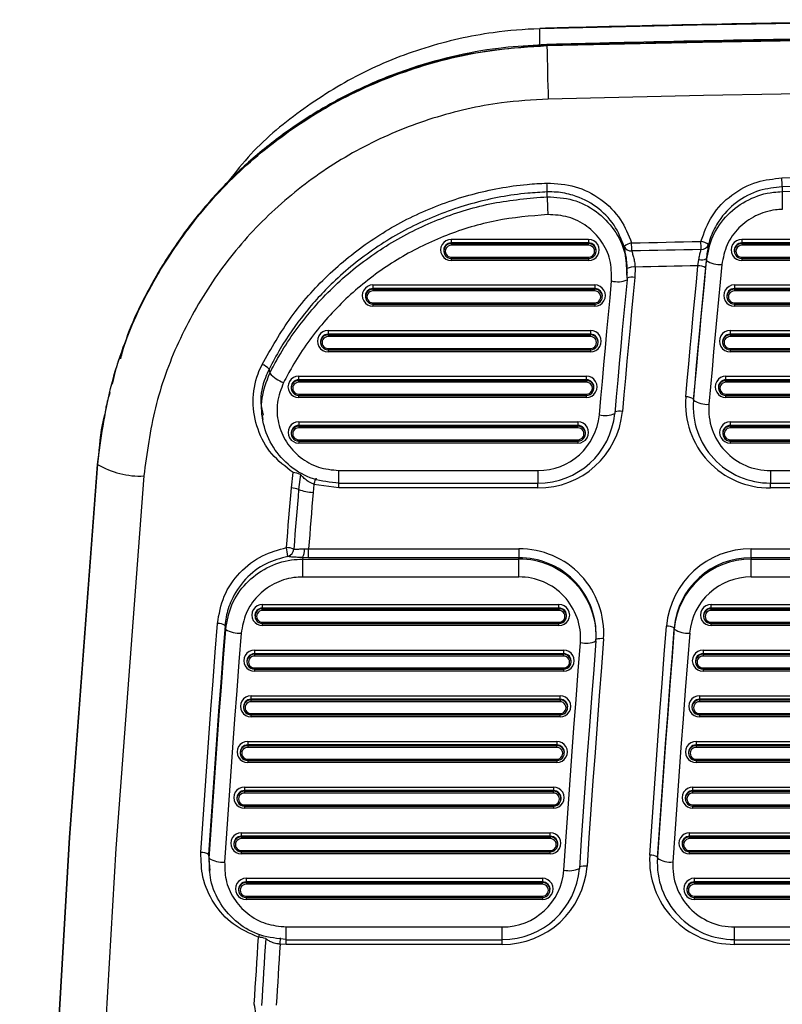
# Model space of a CAD drawing. Units: millimetres. Extents: x 21536 to 22539, y 1570 to 3108.
# Drawn here: x 22118 to 22168, y 2642 to 2705 of the extents above; entities that cross this region are included whole.
import ezdxf
from ezdxf.enums import TextEntityAlignment as Align

# ---------------------------------------------------------------- set-up
doc = ezdxf.new("R2010")
doc.units = ezdxf.units.MM
doc.styles.add('Annotative', font='arial.ttf')

# ---------------------------------------------------------------- blocks, each defined once
blk = doc.blocks.new('570H - Glute')
for p, q in [((-165.122, 312.61), (-165.123, 312.579)), ((-165.123, 311.528), (-165.123, 312.579)), ((-164.662, 311.502), (-165.246, 311.481)), ((-164.662, 311.502), (-164.661, 311.491)), ((-170.852, 298.955), (-161.967, 298.955)), ((-170.852, 298.955), (-170.852, 298.724)), ((-161.967, 298.955), (-161.967, 298.724)), ((-152.044, 298.955), (-96.683, 298.955)), ((-152.044, 298.955), (-152.044, 298.724)), ((-170.852, 298.683), (-170.852, 298.724)), ((-161.967, 298.724), (-170.852, 298.724)), ((-170.852, 298.683), (-161.967, 298.683)), ((-170.852, 298.683), (-170.852, 298.567)), ((-161.967, 298.567), (-170.852, 298.567)), ((-161.967, 298.683), (-161.967, 298.724)), ((-161.967, 298.567), (-161.967, 298.683)), ((-152.044, 298.683), (-152.044, 298.724)), ((-96.683, 298.724), (-152.044, 298.724)), ((-152.044, 298.683), (-152.044, 298.567)), ((-152.044, 298.683), (-96.683, 298.683)), ((-96.683, 298.567), (-152.044, 298.567)), ((-171.341, 298.164), (-171.336, 298.129)), ((-170.852, 297.8), (-161.967, 297.8)), ((-170.852, 297.717), (-170.852, 297.8)), ((-170.852, 297.717), (-161.967, 297.717)), ((-170.852, 297.717), (-170.852, 297.586)), ((-161.967, 297.8), (-161.967, 297.717)), ((-161.967, 297.717), (-161.967, 297.586)), ((-161.483, 298.129), (-161.477, 298.164)), ((-154.89, 297.248), (-154.831, 297.644)), ((-154.337, 297.708), (-154.392, 297.115)), ((-154.339, 297.585), (-154.337, 297.708)), ((-152.534, 298.164), (-152.528, 298.129)), ((-152.044, 297.8), (-96.683, 297.8)), ((-152.044, 297.717), (-152.044, 297.8)), ((-152.044, 297.717), (-96.683, 297.717)), ((-152.044, 297.717), (-152.044, 297.586)), ((-161.967, 297.586), (-170.852, 297.586)), ((-159.478, 296.44), (-159.459, 297.058)), ((-158.959, 297.16), (-158.98, 296.481)), ((-96.683, 297.586), (-152.044, 297.586)), ((-159.512, 296.732), (-159.479, 296.34)), ((-175.92, 296), (-161.568, 296)), ((-175.92, 296), (-175.92, 295.77)), ((-175.92, 295.728), (-175.92, 295.77)), ((-161.568, 295.77), (-175.92, 295.77)), ((-175.92, 295.728), (-161.568, 295.728)), ((-175.92, 295.728), (-175.92, 295.613)), ((-161.568, 296), (-161.568, 295.77)), ((-161.568, 295.728), (-161.568, 295.77)), ((-161.568, 295.613), (-161.568, 295.728)), ((-152.529, 296), (-96.198, 296)), ((-152.529, 296), (-152.529, 295.77)), ((-152.529, 295.728), (-152.529, 295.77)), ((-96.198, 295.77), (-152.529, 295.77)), ((-152.529, 295.728), (-96.198, 295.728)), ((-152.529, 295.728), (-152.529, 295.613)), ((-176.409, 295.21), (-176.404, 295.175)), ((-161.568, 295.613), (-175.92, 295.613)), ((-161.084, 295.175), (-161.078, 295.21)), ((-153.018, 295.21), (-153.013, 295.175)), ((-96.198, 295.613), (-152.529, 295.613)), ((-175.92, 294.846), (-161.568, 294.846)), ((-175.92, 294.763), (-175.92, 294.846)), ((-175.92, 294.763), (-161.568, 294.763)), ((-175.92, 294.763), (-175.92, 294.632)), ((-161.568, 294.632), (-175.92, 294.632)), ((-161.568, 294.846), (-161.568, 294.763)), ((-161.568, 294.763), (-161.568, 294.632)), ((-152.529, 294.846), (-96.198, 294.846)), ((-152.529, 294.763), (-152.529, 294.846)), ((-152.529, 294.763), (-96.198, 294.763)), ((-152.529, 294.763), (-152.529, 294.632)), ((-96.198, 294.632), (-152.529, 294.632)), ((-178.827, 293.046), (-161.841, 293.046)), ((-178.827, 293.046), (-178.827, 292.815)), ((-178.827, 292.774), (-178.827, 292.815)), ((-161.841, 292.815), (-178.827, 292.815)), ((-178.827, 292.774), (-178.827, 292.658)), ((-178.827, 292.774), (-161.841, 292.774)), ((-161.841, 292.658), (-178.827, 292.658)), ((-161.841, 293.046), (-161.841, 292.815)), ((-161.841, 292.774), (-161.841, 292.815)), ((-161.841, 292.658), (-161.841, 292.774)), ((-152.805, 293.046), (-95.922, 293.046)), ((-152.805, 293.046), (-152.805, 292.815)), ((-152.805, 292.774), (-152.805, 292.815)), ((-95.922, 292.815), (-152.805, 292.815)), ((-152.805, 292.774), (-95.922, 292.774)), ((-152.805, 292.774), (-152.805, 292.658)), ((-95.922, 292.658), (-152.805, 292.658)), ((-179.316, 292.255), (-179.311, 292.22)), ((-161.357, 292.22), (-161.352, 292.255)), ((-153.294, 292.255), (-153.289, 292.22)), ((-178.827, 291.891), (-161.841, 291.891)), ((-178.827, 291.809), (-178.827, 291.891)), ((-178.827, 291.809), (-161.841, 291.809)), ((-178.827, 291.809), (-178.827, 291.677)), ((-161.841, 291.677), (-178.827, 291.677)), ((-161.841, 291.891), (-161.841, 291.809)), ((-161.841, 291.809), (-161.841, 291.677)), ((-152.805, 291.891), (-95.922, 291.891)), ((-152.805, 291.809), (-152.805, 291.891)), ((-152.805, 291.809), (-95.922, 291.809)), ((-152.805, 291.809), (-152.805, 291.677)), ((-95.922, 291.677), (-152.805, 291.677)), ((-180.729, 290.091), (-162.109, 290.091)), ((-180.729, 289.861), (-180.729, 290.091)), ((-162.109, 289.861), (-162.109, 290.091)), ((-153.074, 290.091), (-95.653, 290.091)), ((-153.074, 289.861), (-153.074, 290.091)), ((-180.729, 289.819), (-180.729, 289.861)), ((-162.109, 289.861), (-180.729, 289.861)), ((-180.729, 289.704), (-180.729, 289.819)), ((-180.729, 289.819), (-162.109, 289.819)), ((-162.109, 289.704), (-180.729, 289.704)), ((-162.109, 289.819), (-162.109, 289.861)), ((-162.109, 289.819), (-162.109, 289.704)), ((-153.074, 289.819), (-153.074, 289.861)), ((-95.653, 289.861), (-153.074, 289.861)), ((-153.074, 289.819), (-95.653, 289.819)), ((-153.074, 289.704), (-153.074, 289.819)), ((-95.653, 289.704), (-153.074, 289.704)), ((-181.218, 289.301), (-181.213, 289.266)), ((-180.729, 288.937), (-162.109, 288.937)), ((-180.729, 288.937), (-180.729, 288.854)), ((-180.729, 288.854), (-162.109, 288.854)), ((-180.729, 288.723), (-180.729, 288.854)), ((-162.109, 288.723), (-180.729, 288.723)), ((-162.109, 288.854), (-162.109, 288.937)), ((-162.109, 288.723), (-162.109, 288.854)), ((-161.625, 289.266), (-161.62, 289.301)), ((-153.563, 289.301), (-153.558, 289.266)), ((-153.074, 288.937), (-95.653, 288.937)), ((-153.074, 288.937), (-153.074, 288.854)), ((-153.074, 288.854), (-95.653, 288.854)), ((-153.074, 288.723), (-153.074, 288.854)), ((-95.653, 288.723), (-153.074, 288.723)), ((-155.176, 288.622), (-155.195, 288.19)), ((-155.195, 288.19), (-155.195, 288.104)), ((-155.176, 288.622), (-155.176, 288.535)), ((-183.103, 287.561), (-183.058, 287.293)), ((-180.723, 287.137), (-162.654, 287.137)), ((-180.723, 287.137), (-180.723, 286.906)), ((-180.723, 286.865), (-180.723, 286.906)), ((-162.654, 286.906), (-180.723, 286.906)), ((-180.723, 286.865), (-162.654, 286.865)), ((-180.723, 286.865), (-180.723, 286.75)), ((-162.654, 287.137), (-162.654, 286.906)), ((-162.654, 286.865), (-162.654, 286.906)), ((-162.654, 286.75), (-162.654, 286.865)), ((-152.793, 287.137), (-95.934, 287.137)), ((-152.793, 287.137), (-152.793, 286.906)), ((-152.793, 286.865), (-152.793, 286.906)), ((-95.934, 286.906), (-152.793, 286.906)), ((-152.793, 286.865), (-95.934, 286.865)), ((-152.793, 286.865), (-152.793, 286.75)), ((-181.213, 286.347), (-181.207, 286.311)), ((-162.654, 286.75), (-180.723, 286.75)), ((-162.17, 286.311), (-162.164, 286.347)), ((-153.282, 286.347), (-153.277, 286.311)), ((-95.934, 286.75), (-152.793, 286.75)), ((-180.723, 285.982), (-162.654, 285.982)), ((-180.723, 285.9), (-180.723, 285.982)), ((-180.723, 285.9), (-162.654, 285.9)), ((-180.723, 285.9), (-180.723, 285.768)), ((-162.654, 285.768), (-180.723, 285.768)), ((-162.654, 285.982), (-162.654, 285.9)), ((-162.654, 285.9), (-162.654, 285.768)), ((-152.793, 285.982), (-95.934, 285.982)), ((-152.793, 285.9), (-152.793, 285.982)), ((-152.793, 285.9), (-95.934, 285.9)), ((-152.793, 285.9), (-152.793, 285.768)), ((-95.934, 285.768), (-152.793, 285.768)), ((-193.691, 284.972), (-193.745, 284.399)), ((-193.743, 284.387), (-193.745, 284.399)), ((-181.201, 282.865), (-181.088, 283.861)), ((-180.621, 283.738), (-180.731, 282.769)), ((-178.124, 283.991), (-165.252, 283.991)), ((-178.124, 283.164), (-178.124, 283.991)), ((-165.252, 283.991), (-165.252, 283.164)), ((-150.195, 283.991), (-98.532, 283.991)), ((-150.195, 283.991), (-150.195, 283.164)), ((-179.74, 283.095), (-179.792, 282.577)), ((-178.138, 282.861), (-179.74, 283.095)), ((-178.138, 282.861), (-178.138, 283.266)), ((-178.124, 283.164), (-165.252, 283.164)), ((-165.252, 282.861), (-165.252, 283.164)), ((-150.195, 283.164), (-98.532, 283.164)), ((-150.195, 282.861), (-150.195, 283.164)), ((-165.252, 282.861), (-178.138, 282.861)), ((-98.532, 282.861), (-150.195, 282.861)), ((-180.352, 278.917), (-180.092, 278.922)), ((-180.092, 278.922), (-166.479, 278.922)), ((-180.092, 278.342), (-180.092, 278.922)), ((-166.479, 278.922), (-166.479, 278.342)), ((-151.435, 278.922), (-97.292, 278.922)), ((-151.435, 278.342), (-151.435, 278.922)), ((-180.48, 278.351), (-180.466, 278.256)), ((-180.092, 278.342), (-180.48, 278.351)), ((-180.466, 277.097), (-180.466, 278.256)), ((-180.466, 278.256), (-166.479, 278.256)), ((-166.479, 278.342), (-180.092, 278.342)), ((-166.479, 278.256), (-166.479, 278.342)), ((-166.479, 277.097), (-166.479, 278.256)), ((-151.435, 278.342), (-151.435, 278.256)), ((-97.292, 278.342), (-151.435, 278.342)), ((-151.435, 277.097), (-151.435, 278.256)), ((-151.435, 278.256), (-97.292, 278.256)), ((-166.479, 277.097), (-180.466, 277.097)), ((-97.292, 277.097), (-151.435, 277.097)), ((-183.065, 275.319), (-163.881, 275.319)), ((-183.065, 275.089), (-183.065, 275.319)), ((-183.065, 275.047), (-183.065, 275.089)), ((-163.881, 275.089), (-183.065, 275.089)), ((-183.065, 275.047), (-163.881, 275.047)), ((-183.065, 274.932), (-183.065, 275.047)), ((-163.881, 274.932), (-183.065, 274.932)), ((-163.881, 275.089), (-163.881, 275.319)), ((-163.881, 275.047), (-163.881, 275.089)), ((-163.881, 275.047), (-163.881, 274.932)), ((-154.033, 275.319), (-94.694, 275.319)), ((-154.033, 275.089), (-154.033, 275.319)), ((-154.033, 275.047), (-154.033, 275.089)), ((-94.694, 275.089), (-154.033, 275.089)), ((-154.033, 275.047), (-94.694, 275.047)), ((-154.033, 274.932), (-154.033, 275.047)), ((-94.694, 274.932), (-154.033, 274.932)), ((-183.555, 274.529), (-183.549, 274.494)), ((-183.065, 274.165), (-163.881, 274.165)), ((-183.065, 274.165), (-183.065, 274.082)), ((-183.065, 274.082), (-163.881, 274.082)), ((-183.065, 273.951), (-183.065, 274.082)), ((-163.881, 274.082), (-163.881, 274.165)), ((-163.881, 273.951), (-163.881, 274.082)), ((-163.397, 274.494), (-163.392, 274.529)), ((-154.522, 274.529), (-154.517, 274.494)), ((-154.033, 274.165), (-94.694, 274.165)), ((-154.033, 274.165), (-154.033, 274.082)), ((-154.033, 274.082), (-94.694, 274.082)), ((-154.033, 273.951), (-154.033, 274.082)), ((-185.452, 273.7), (-185.493, 273.967)), ((-163.881, 273.951), (-183.065, 273.951)), ((-156.42, 273.712), (-156.42, 273.799)), ((-94.694, 273.951), (-154.033, 273.951)), ((-161.479, 273.332), (-161.479, 273.418)), ((-183.589, 272.365), (-163.585, 272.365)), ((-183.589, 272.365), (-183.589, 272.134)), ((-163.585, 272.365), (-163.585, 272.134)), ((-154.559, 272.365), (-94.168, 272.365)), ((-154.559, 272.365), (-154.559, 272.134)), ((-184.078, 271.574), (-184.073, 271.539)), ((-183.589, 272.093), (-183.589, 272.134)), ((-163.585, 272.134), (-183.589, 272.134)), ((-183.589, 272.093), (-183.589, 271.977)), ((-183.589, 272.093), (-163.585, 272.093)), ((-163.585, 271.977), (-183.589, 271.977)), ((-163.585, 272.093), (-163.585, 272.134)), ((-163.585, 271.977), (-163.585, 272.093)), ((-163.101, 271.539), (-163.096, 271.574)), ((-155.048, 271.574), (-155.043, 271.539)), ((-154.559, 272.093), (-154.559, 272.134)), ((-94.168, 272.134), (-154.559, 272.134)), ((-154.559, 272.093), (-94.168, 272.093)), ((-154.559, 272.093), (-154.559, 271.977)), ((-94.168, 271.977), (-154.559, 271.977)), ((-183.589, 271.21), (-163.585, 271.21)), ((-183.589, 271.128), (-183.589, 271.21)), ((-183.589, 271.128), (-163.585, 271.128)), ((-183.589, 271.128), (-183.589, 270.996)), ((-163.585, 270.996), (-183.589, 270.996)), ((-163.585, 271.21), (-163.585, 271.128)), ((-163.585, 271.128), (-163.585, 270.996)), ((-154.559, 271.21), (-94.168, 271.21)), ((-154.559, 271.128), (-154.559, 271.21)), ((-154.559, 271.128), (-94.168, 271.128)), ((-154.559, 271.128), (-154.559, 270.996)), ((-94.168, 270.996), (-154.559, 270.996)), ((-183.81, 269.411), (-163.809, 269.411)), ((-183.81, 269.18), (-183.81, 269.411)), ((-183.81, 269.138), (-183.81, 269.18)), ((-163.809, 269.18), (-183.81, 269.18)), ((-183.81, 269.138), (-163.809, 269.138)), ((-183.81, 269.023), (-183.81, 269.138)), ((-163.809, 269.023), (-183.81, 269.023)), ((-163.809, 269.18), (-163.809, 269.411)), ((-163.809, 269.138), (-163.809, 269.18)), ((-163.809, 269.138), (-163.809, 269.023)), ((-154.785, 269.411), (-93.942, 269.411)), ((-154.785, 269.411), (-154.785, 269.18)), ((-154.785, 269.138), (-154.785, 269.18)), ((-93.942, 269.18), (-154.785, 269.18)), ((-154.785, 269.138), (-154.785, 269.023)), ((-154.785, 269.138), (-93.942, 269.138)), ((-93.942, 269.023), (-154.785, 269.023)), ((-184.299, 268.62), (-184.294, 268.585)), ((-163.325, 268.585), (-163.32, 268.62)), ((-155.274, 268.62), (-155.269, 268.585)), ((-183.81, 268.256), (-163.809, 268.256)), ((-183.81, 268.256), (-183.81, 268.173)), ((-183.81, 268.173), (-163.809, 268.173)), ((-183.81, 268.042), (-183.81, 268.173)), ((-163.809, 268.042), (-183.81, 268.042)), ((-163.809, 268.173), (-163.809, 268.256)), ((-163.809, 268.042), (-163.809, 268.173)), ((-154.785, 268.256), (-93.942, 268.256)), ((-154.785, 268.173), (-154.785, 268.256)), ((-154.785, 268.173), (-93.942, 268.173)), ((-154.785, 268.173), (-154.785, 268.042)), ((-93.942, 268.042), (-154.785, 268.042)), ((-184.025, 266.456), (-164.027, 266.456)), ((-184.025, 266.456), (-184.025, 266.225)), ((-164.027, 266.456), (-164.027, 266.225)), ((-155.004, 266.456), (-93.723, 266.456)), ((-155.004, 266.456), (-155.004, 266.225)), ((-184.025, 266.184), (-184.025, 266.225)), ((-164.027, 266.225), (-184.025, 266.225)), ((-184.025, 266.184), (-164.027, 266.184)), ((-184.025, 266.184), (-184.025, 266.069)), ((-164.027, 266.069), (-184.025, 266.069)), ((-164.027, 266.184), (-164.027, 266.225)), ((-164.027, 266.069), (-164.027, 266.184)), ((-155.004, 266.184), (-155.004, 266.225)), ((-93.723, 266.225), (-155.004, 266.225)), ((-155.004, 266.184), (-93.723, 266.184)), ((-155.004, 266.184), (-155.004, 266.069)), ((-93.723, 266.069), (-155.004, 266.069)), ((-184.515, 265.666), (-184.509, 265.63)), ((-184.025, 265.301), (-164.027, 265.301)), ((-184.025, 265.219), (-184.025, 265.301)), ((-184.025, 265.219), (-164.027, 265.219)), ((-184.025, 265.219), (-184.025, 265.088)), ((-164.027, 265.301), (-164.027, 265.219)), ((-164.027, 265.219), (-164.027, 265.088)), ((-163.543, 265.63), (-163.538, 265.666)), ((-155.494, 265.666), (-155.488, 265.63)), ((-155.004, 265.301), (-93.723, 265.301)), ((-155.004, 265.219), (-155.004, 265.301)), ((-155.004, 265.219), (-93.723, 265.219)), ((-155.004, 265.219), (-155.004, 265.088)), ((-164.027, 265.088), (-184.025, 265.088)), ((-93.723, 265.088), (-155.004, 265.088)), ((-184.234, 263.502), (-164.239, 263.502)), ((-184.234, 263.502), (-184.234, 263.271)), ((-184.234, 263.229), (-184.234, 263.271)), ((-164.239, 263.271), (-184.234, 263.271)), ((-184.234, 263.229), (-184.234, 263.114)), ((-184.234, 263.229), (-164.239, 263.229)), ((-164.239, 263.502), (-164.239, 263.271)), ((-164.239, 263.229), (-164.239, 263.271)), ((-164.239, 263.114), (-164.239, 263.229)), ((-155.218, 263.498), (-93.509, 263.498)), ((-155.218, 263.267), (-155.218, 263.498)), ((-155.218, 263.226), (-155.218, 263.267)), ((-93.509, 263.267), (-155.218, 263.267)), ((-155.218, 263.111), (-155.218, 263.226)), ((-155.218, 263.226), (-93.509, 263.226)), ((-184.724, 262.711), (-184.718, 262.676)), ((-164.239, 263.114), (-184.234, 263.114)), ((-163.755, 262.676), (-163.75, 262.711)), ((-155.703, 262.712), (-155.698, 262.676)), ((-93.509, 263.111), (-155.218, 263.111)), ((-184.234, 262.347), (-164.239, 262.347)), ((-184.234, 262.264), (-184.234, 262.347)), ((-184.234, 262.264), (-164.239, 262.264)), ((-184.234, 262.264), (-184.234, 262.133)), ((-164.239, 262.133), (-184.234, 262.133)), ((-164.239, 262.347), (-164.239, 262.264)), ((-164.239, 262.264), (-164.239, 262.133)), ((-155.218, 262.35), (-93.509, 262.35)), ((-155.218, 262.35), (-155.218, 262.268)), ((-155.218, 262.268), (-93.509, 262.268)), ((-155.218, 262.137), (-155.218, 262.268)), ((-93.509, 262.137), (-155.218, 262.137)), ((-184.437, 260.547), (-164.445, 260.547)), ((-184.437, 260.317), (-184.437, 260.547)), ((-184.437, 260.275), (-184.437, 260.317)), ((-164.445, 260.317), (-184.437, 260.317)), ((-184.437, 260.275), (-164.445, 260.275)), ((-184.437, 260.16), (-184.437, 260.275)), ((-164.445, 260.16), (-184.437, 260.16)), ((-164.445, 260.317), (-164.445, 260.547)), ((-164.445, 260.275), (-164.445, 260.317)), ((-164.445, 260.275), (-164.445, 260.16)), ((-155.425, 260.547), (-93.302, 260.547)), ((-155.425, 260.317), (-155.425, 260.547)), ((-155.425, 260.275), (-155.425, 260.317)), ((-93.302, 260.317), (-155.425, 260.317)), ((-155.425, 260.16), (-155.425, 260.275)), ((-155.425, 260.275), (-93.302, 260.275)), ((-93.302, 260.16), (-155.425, 260.16)), ((-184.927, 259.757), (-184.921, 259.721)), ((-163.961, 259.721), (-163.956, 259.757)), ((-155.914, 259.757), (-155.909, 259.721)), ((-186.559, 259.145), (-186.519, 258.878)), ((-186.559, 259.145), (-186.471, 258.101)), ((-184.437, 259.393), (-164.445, 259.393)), ((-184.437, 259.393), (-184.437, 259.31)), ((-184.437, 259.31), (-164.445, 259.31)), ((-184.437, 259.179), (-184.437, 259.31)), ((-164.445, 259.179), (-184.437, 259.179)), ((-164.445, 259.31), (-164.445, 259.393)), ((-164.445, 259.179), (-164.445, 259.31)), ((-157.508, 258.976), (-157.519, 258.646)), ((-157.508, 258.976), (-157.508, 258.889)), ((-155.425, 259.393), (-93.302, 259.393)), ((-155.425, 259.393), (-155.425, 259.31)), ((-155.425, 259.31), (-93.302, 259.31)), ((-155.425, 259.179), (-155.425, 259.31)), ((-93.302, 259.179), (-155.425, 259.179)), ((-157.519, 258.646), (-157.519, 258.559)), ((-186.516, 258.097), (-186.475, 257.83)), ((-184.128, 257.593), (-164.954, 257.593)), ((-184.128, 257.593), (-184.128, 257.362)), ((-164.954, 257.593), (-164.954, 257.362)), ((-155.117, 257.593), (-93.61, 257.593)), ((-155.117, 257.362), (-155.117, 257.593)), ((-184.128, 257.321), (-184.128, 257.362)), ((-164.954, 257.362), (-184.128, 257.362)), ((-184.128, 257.321), (-164.954, 257.321)), ((-184.128, 257.321), (-184.128, 257.205)), ((-164.954, 257.205), (-184.128, 257.205)), ((-164.954, 257.321), (-164.954, 257.362)), ((-164.954, 257.205), (-164.954, 257.321)), ((-155.117, 257.321), (-155.117, 257.362)), ((-93.61, 257.362), (-155.117, 257.362)), ((-155.117, 257.321), (-93.61, 257.321)), ((-155.117, 257.205), (-155.117, 257.321)), ((-93.61, 257.205), (-155.117, 257.205)), ((-184.618, 256.802), (-184.612, 256.767)), ((-184.128, 256.438), (-164.954, 256.438)), ((-184.128, 256.356), (-184.128, 256.438)), ((-184.128, 256.356), (-164.954, 256.356)), ((-184.128, 256.356), (-184.128, 256.224)), ((-164.954, 256.224), (-184.128, 256.224)), ((-164.954, 256.438), (-164.954, 256.356)), ((-164.954, 256.356), (-164.954, 256.224)), ((-164.47, 256.767), (-164.465, 256.802)), ((-155.607, 256.802), (-155.601, 256.767)), ((-155.117, 256.438), (-93.61, 256.438)), ((-155.117, 256.438), (-155.117, 256.356)), ((-155.117, 256.356), (-93.61, 256.356)), ((-155.117, 256.224), (-155.117, 256.356)), ((-93.61, 256.224), (-155.117, 256.224)), ((-181.529, 254.447), (-167.552, 254.447)), ((-181.529, 253.62), (-181.529, 254.447)), ((-167.552, 253.62), (-167.552, 254.447)), ((-152.519, 254.447), (-96.208, 254.447)), ((-152.519, 253.62), (-152.519, 254.447)), ((-181.542, 253.317), (-181.542, 253.722)), ((-181.542, 253.317), (-181.934, 253.33)), ((-167.552, 253.317), (-181.542, 253.317)), ((-181.529, 253.62), (-167.552, 253.62)), ((-167.552, 253.317), (-167.552, 253.62)), ((-152.519, 253.62), (-96.208, 253.62)), ((-152.519, 253.317), (-152.519, 253.62)), ((-96.208, 253.317), (-152.519, 253.317))]:
    blk.add_line(p, q)
at = {"flags": 128}
for points in [[(-83.604, 312.579), (-93.792, 312.818), (-103.982, 312.989), (-114.172, 313.092), (-124.363, 313.126), (-134.555, 313.092), (-144.745, 312.989), (-154.935, 312.818), (-165.123, 312.579)], [(-84.065, 311.502), (-94.138, 311.735), (-104.212, 311.902), (-114.288, 312.002), (-124.363, 312.035), (-134.439, 312.002), (-144.515, 311.902), (-154.589, 311.735), (-164.662, 311.502)], [(-164.661, 311.491), (-154.588, 311.724), (-144.514, 311.891), (-134.439, 311.991), (-124.363, 312.024), (-114.288, 311.991), (-104.213, 311.891), (-94.139, 311.724), (-84.066, 311.491)], [(-165.242, 311.541), (-165.244, 311.537), (-165.246, 311.481)], [(-164.661, 311.562), (-164.661, 311.558), (-164.662, 311.502)], [(-84.147, 308.031), (-94.199, 308.264), (-104.253, 308.43), (-114.308, 308.53), (-124.363, 308.564), (-134.419, 308.53), (-144.474, 308.43), (-154.527, 308.264), (-164.58, 308.031)], [(-149.449, 302.927), (-143.178, 303.017), (-136.907, 303.082), (-130.635, 303.121), (-124.363, 303.134), (-118.092, 303.121), (-111.82, 303.082), (-105.549, 303.017), (-99.278, 302.927)], [(-149.441, 302.35), (-149.443, 302.145), (-149.445, 302.043)], [(-149.445, 302.043), (-143.175, 302.134), (-136.904, 302.199), (-130.634, 302.238), (-124.363, 302.251), (-118.093, 302.238), (-111.822, 302.199), (-105.552, 302.134), (-99.282, 302.043)], [(-99.286, 302.35), (-105.555, 302.441), (-111.824, 302.506), (-118.094, 302.545), (-124.363, 302.558), (-130.633, 302.545), (-136.903, 302.506), (-143.172, 302.441), (-149.441, 302.35)], [(-164.646, 301.713), (-164.644, 301.818), (-164.64, 302.02)], [(-159.18, 298.722), (-158.62, 298.735), (-158.059, 298.747), (-157.498, 298.76), (-156.937, 298.772), (-156.376, 298.784), (-155.815, 298.796), (-155.255, 298.807), (-154.694, 298.819)], [(-154.684, 298.297), (-155.245, 298.285), (-155.806, 298.274), (-156.366, 298.262), (-156.927, 298.25), (-157.487, 298.238), (-158.048, 298.225), (-158.609, 298.213), (-159.169, 298.2)], [(-154.89, 297.248), (-155.398, 297.238), (-155.907, 297.227), (-156.416, 297.216), (-156.924, 297.206), (-157.433, 297.194), (-157.942, 297.183), (-158.45, 297.172), (-158.959, 297.16)], [(-155.674, 288.751), (-155.578, 289.814), (-155.482, 290.876), (-155.386, 291.938), (-155.288, 293), (-155.19, 294.062), (-155.09, 295.124), (-154.99, 296.186), (-154.89, 297.248)], [(-155.176, 288.535), (-155.074, 289.666), (-154.972, 290.798), (-154.869, 291.929), (-154.764, 293.06), (-154.659, 294.192), (-154.553, 295.323), (-154.446, 296.454), (-154.339, 297.585)], [(-154.392, 297.115), (-154.493, 296.054), (-154.593, 294.992), (-154.692, 293.931), (-154.79, 292.869), (-154.888, 291.807), (-154.984, 290.745), (-155.08, 289.683), (-155.176, 288.622)], [(-153.343, 297.319), (-153.451, 296.189), (-153.558, 295.058), (-153.663, 293.928), (-153.768, 292.798), (-153.873, 291.667), (-153.976, 290.536), (-154.078, 289.406), (-154.179, 288.275)], [(-158.98, 296.481), (-159.082, 295.397), (-159.183, 294.313), (-159.283, 293.229), (-159.383, 292.145), (-159.482, 291.061), (-159.579, 289.977), (-159.676, 288.892), (-159.773, 287.808)], [(-159.458, 296.737), (-159.458, 296.753), (-159.457, 296.837)], [(-161.267, 287.589), (-161.171, 288.673), (-161.074, 289.756), (-160.976, 290.84), (-160.877, 291.924), (-160.778, 293.007), (-160.678, 294.091), (-160.577, 295.174), (-160.475, 296.258)], [(-159.479, 296.34), (-159.581, 295.257), (-159.682, 294.175), (-159.782, 293.092), (-159.881, 292.009), (-159.98, 290.926), (-160.078, 289.843), (-160.175, 288.76), (-160.271, 287.677)], [(-182.649, 290.554), (-182.618, 290.381), (-182.602, 290.292)], [(-193.745, 284.399), (-195.559, 260.239), (-196.971, 236.053), (-197.98, 211.848), (-198.585, 187.63), (-198.787, 163.405), (-198.585, 139.18), (-197.98, 114.962), (-196.971, 90.757), (-195.559, 66.571), (-193.745, 42.411)], [(-193.743, 42.403), (-195.558, 66.562), (-196.97, 90.748), (-197.978, 114.953), (-198.584, 139.171), (-198.785, 163.395), (-198.584, 187.62), (-197.978, 211.838), (-196.97, 236.043), (-195.558, 260.228), (-193.743, 284.387)], [(-190.755, 283.638), (-192.565, 259.527), (-193.974, 235.39), (-194.981, 211.234), (-195.585, 187.064), (-195.786, 162.888), (-195.585, 138.712), (-194.981, 114.542), (-193.974, 90.386), (-192.565, 66.249), (-190.755, 42.138)], [(-179.74, 283.095), (-179.711, 283.185), (-179.684, 283.268), (-179.659, 283.341), (-179.637, 283.402), (-179.619, 283.447), (-179.606, 283.476), (-179.597, 283.487), (-179.594, 283.48)], [(-181.518, 279.003), (-181.479, 279.485), (-181.44, 279.968), (-181.4, 280.451), (-181.361, 280.934), (-181.321, 281.416), (-181.281, 281.899), (-181.241, 282.382), (-181.201, 282.865)], [(-180.731, 282.769), (-180.771, 282.286), (-180.811, 281.804), (-180.851, 281.321), (-180.891, 280.838), (-180.931, 280.356), (-180.97, 279.873), (-181.009, 279.391), (-181.048, 278.908)], [(-179.792, 282.577), (-179.83, 282.12), (-179.868, 281.663), (-179.905, 281.206), (-179.943, 280.749), (-179.98, 280.292), (-180.018, 279.835), (-180.055, 279.379), (-180.092, 278.922)], [(-187.058, 259.262), (-186.933, 261.116), (-186.806, 262.97), (-186.676, 264.823), (-186.544, 266.677), (-186.409, 268.53), (-186.272, 270.383), (-186.133, 272.236), (-185.991, 274.089)], [(-185.493, 273.967), (-185.635, 272.115), (-185.774, 270.263), (-185.911, 268.41), (-186.045, 266.557), (-186.177, 264.705), (-186.307, 262.852), (-186.434, 260.999), (-186.559, 259.145)], [(-186.519, 258.878), (-186.394, 260.731), (-186.267, 262.584), (-186.137, 264.437), (-186.005, 266.29), (-185.87, 268.143), (-185.733, 269.995), (-185.594, 271.848), (-185.452, 273.7)], [(-184.456, 273.456), (-184.597, 271.605), (-184.736, 269.754), (-184.873, 267.903), (-185.008, 266.051), (-185.14, 264.2), (-185.269, 262.348), (-185.397, 260.496), (-185.522, 258.644)], [(-158.007, 259.096), (-157.879, 260.95), (-157.749, 262.804), (-157.617, 264.657), (-157.482, 266.511), (-157.345, 268.364), (-157.205, 270.218), (-157.063, 272.071), (-156.918, 273.924)], [(-156.42, 273.799), (-156.564, 271.946), (-156.706, 270.094), (-156.846, 268.241), (-156.983, 266.389), (-157.118, 264.536), (-157.25, 262.683), (-157.38, 260.829), (-157.508, 258.976)], [(-157.508, 258.889), (-157.38, 260.742), (-157.25, 262.596), (-157.118, 264.449), (-156.983, 266.302), (-156.846, 268.155), (-156.706, 270.007), (-156.564, 271.86), (-156.42, 273.712)], [(-155.423, 273.462), (-155.567, 271.611), (-155.709, 269.76), (-155.849, 267.909), (-155.986, 266.057), (-156.121, 264.206), (-156.253, 262.354), (-156.383, 260.502), (-156.51, 258.649)], [(-163.561, 258.125), (-163.436, 259.967), (-163.308, 261.809), (-163.178, 263.65), (-163.045, 265.492), (-162.91, 267.333), (-162.773, 269.175), (-162.633, 271.016), (-162.491, 272.857)], [(-161.494, 272.955), (-161.636, 271.115), (-161.776, 269.276), (-161.913, 267.436), (-162.048, 265.595), (-162.18, 263.755), (-162.31, 261.915), (-162.438, 260.074), (-162.563, 258.233)], [(-160.995, 273.091), (-161.137, 271.252), (-161.277, 269.413), (-161.414, 267.573), (-161.549, 265.734), (-161.682, 263.894), (-161.812, 262.054), (-161.939, 260.214), (-162.065, 258.374)], [(-183.601, 249.437), (-183.568, 249.98), (-183.535, 250.522), (-183.502, 251.065), (-183.469, 251.607), (-183.435, 252.149), (-183.402, 252.692), (-183.368, 253.234), (-183.333, 253.777)], [(-182.863, 253.69), (-182.897, 253.148), (-182.931, 252.605), (-182.965, 252.063), (-182.998, 251.521), (-183.032, 250.979), (-183.065, 250.436), (-183.098, 249.894), (-183.13, 249.352)], [(-181.934, 253.33), (-181.927, 253.424), (-181.92, 253.511), (-181.914, 253.588), (-181.909, 253.652), (-181.904, 253.7), (-181.901, 253.73), (-181.899, 253.742), (-181.898, 253.735)], [(-181.934, 253.33), (-181.965, 252.836), (-181.996, 252.342), (-182.026, 251.848), (-182.057, 251.354), (-182.087, 250.86), (-182.117, 250.366), (-182.148, 249.872), (-182.177, 249.377)]]:
    blk.add_lwpolyline(points, dxfattribs=at)
for centre, radius, start, end in [((118.166, 316.349), 282.868, 180.98407, 181.68503), ((-224.744, 301.54), 75.307, 0.61605, 1.05487), ((-198.536, 301.211), 33.905, 1.36837, 2.343), ((-97.444, 303.333), 67.221, 181.38037, 182.36355), ((1.135, 303.662), 150.588, 180.61616, 181.05506), ((-170.86, 298.27), 0.684, 89.29415, 270.70585), ((-161.958, 298.27), 0.684, 269.29415, 90.70585), ((-152.053, 298.27), 0.684, 89.29415, 270.70585), ((-170.857, 298.235), 0.489, 89.37018, 188.30192), ((-170.858, 298.201), 0.482, 89.29415, 270.70585), ((-170.857, 298.184), 0.384, 89.29415, 270.70585), ((-161.962, 298.234), 0.49, 351.78176, 90.54614), ((-161.961, 298.201), 0.482, 269.29415, 90.70585), ((-161.962, 298.184), 0.384, 269.29415, 90.70585), ((-159.019, 297.758), 0.977, 99.4852, 130.95797), ((-159.222, 298.667), 0.47, 201.31065, 276.42972), ((-238.787, 296.777), 79.63, 1.02362, 1.3993), ((-154.802, 297.889), 0.936, 50.6959, 83.39366), ((-246.084, 296.874), 91.411, 0.8917, 1.21896), ((-154.65, 298.761), 0.465, 265.78453, 341.51155), ((-152.05, 298.235), 0.489, 89.37018, 188.30192), ((-152.05, 298.201), 0.482, 89.29415, 270.70585), ((-152.049, 298.184), 0.384, 89.29415, 270.70585), ((-154.663, 298.285), 0.662, 255.32745, 299.48503), ((-159.053, 296.351), 0.815, 83.35854, 119.85128), ((-154.847, 296.409), 0.84, 57.19441, 92.92411), ((-153.428, 298.997), 1.68, 237.17677, 272.89979), ((-159.17, 295.75), 0.756, 75.42874, 114.03254), ((-175.929, 295.316), 0.684, 89.29415, 270.70585), ((-175.925, 295.28), 0.489, 89.37018, 188.30192), ((-175.926, 295.246), 0.482, 89.29415, 270.70585), ((-161.559, 295.316), 0.684, 269.29415, 90.70585), ((-161.563, 295.28), 0.49, 351.78176, 90.54614), ((-161.562, 295.246), 0.482, 269.29415, 90.70585), ((-160.094, 297.72), 1.511, 255.4293, 294.03298), ((-152.537, 295.316), 0.684, 89.29415, 270.70585), ((-152.534, 295.28), 0.489, 89.37018, 188.30192), ((-152.535, 295.246), 0.482, 89.29415, 270.70585), ((-175.925, 295.229), 0.384, 89.29415, 270.70585), ((-161.563, 295.229), 0.384, 269.29415, 90.70585), ((-152.534, 295.229), 0.384, 89.29415, 270.70585), ((-178.835, 292.362), 0.684, 89.29415, 270.70585), ((-178.832, 292.326), 0.489, 89.37018, 188.30192), ((-178.833, 292.292), 0.482, 89.29415, 270.70585), ((-178.831, 292.275), 0.384, 89.29415, 270.70585), ((-161.833, 292.362), 0.684, 269.29415, 90.70585), ((-161.837, 292.325), 0.49, 351.78176, 90.54614), ((-161.835, 292.292), 0.482, 269.29415, 90.70585), ((-161.837, 292.275), 0.384, 269.29415, 90.70585), ((-152.813, 292.362), 0.684, 89.29415, 270.70585), ((-152.81, 292.326), 0.489, 89.37018, 188.30192), ((-152.811, 292.292), 0.482, 89.29415, 270.70585), ((-152.809, 292.275), 0.384, 89.29415, 270.70585), ((-183.503, 289.775), 1.156, 42.35892, 69.42236), ((-180.89, 291.849), 2.314, 222.30603, 249.34289), ((-180.737, 289.407), 0.684, 89.29415, 270.70585), ((-162.101, 289.407), 0.684, 269.29415, 90.70585), ((-153.082, 289.407), 0.684, 89.29415, 270.70585), ((-180.734, 289.372), 0.489, 89.37018, 188.30192), ((-180.735, 289.337), 0.482, 89.29415, 270.70585), ((-180.734, 289.32), 0.384, 89.29415, 270.70585), ((-162.104, 289.371), 0.49, 351.78176, 90.54614), ((-162.103, 289.337), 0.482, 269.29415, 90.70585), ((-162.104, 289.32), 0.384, 269.29415, 90.70585), ((-153.079, 289.372), 0.489, 89.37018, 188.30192), ((-153.08, 289.337), 0.482, 89.29415, 270.70585), ((-153.079, 289.32), 0.384, 89.29415, 270.70585), ((-150.241, 288.311), 5.45, 175.36475, 270.48728), ((-155.626, 287.916), 0.837, 57.46375, 93.29521), ((-150.237, 288.134), 4.955, 175.36475, 270.48728), ((-154.276, 289.945), 1.673, 237.46375, 273.29521), ((-150.228, 287.955), 3.964, 175.36475, 270.48728), ((-165.215, 288.328), 5.467, 269.61572, 354.5401), ((-165.219, 288.15), 4.97, 269.61572, 354.5401), ((-165.225, 287.967), 3.976, 269.61572, 354.5401), ((-160.895, 289.058), 1.516, 255.80468, 294.32706), ((-159.962, 286.845), 0.981, 78.87291, 107.78553), ((-180.732, 286.453), 0.684, 89.29415, 270.70585), ((-180.729, 286.417), 0.489, 89.37018, 188.30192), ((-180.729, 286.383), 0.482, 89.29415, 270.70585), ((-162.645, 286.453), 0.684, 269.29415, 90.70585), ((-162.649, 286.417), 0.49, 351.78176, 90.54614), ((-162.648, 286.383), 0.482, 269.29415, 90.70585), ((-152.801, 286.453), 0.684, 89.29415, 270.70585), ((-152.798, 286.417), 0.489, 89.37018, 188.30192), ((-152.799, 286.383), 0.482, 89.29415, 270.70585), ((-180.728, 286.366), 0.384, 89.29415, 270.70585), ((-162.649, 286.366), 0.384, 269.29415, 90.70585), ((-152.798, 286.366), 0.384, 89.29415, 270.70585), ((-191.026, 288.892), 5.261, 238.89654, 272.95592), ((-181.225, 282.392), 1.475, 65.84668, 84.67794), ((-181.249, 281.43), 1.435, 68.84574, 88.07565), ((-179.695, 285.446), 2.871, 248.84574, 268.07565), ((-181.562, 277.57), 1.434, 68.98304, 88.22994), ((-188.006, 277.663), 6.625, 6.66601, 11.66444), ((-181.562, 278.928), 0.514, 285.32506, 357.74744), ((-181.26, 278.826), 0.913, 328.66214, 5.74533), ((-166.434, 273.47), 5.451, 356.00946, 90.48066), ((-151.472, 273.455), 5.466, 89.61023, 175.08563), ((-166.44, 273.382), 4.961, 0.41949, 90.4576), ((-166.438, 273.3), 4.956, 356.00946, 90.48066), ((-151.469, 273.373), 4.97, 89.61023, 175.08563), ((-151.469, 273.286), 4.97, 89.61023, 175.08563), ((-166.446, 273.133), 3.965, 356.00946, 90.48066), ((-151.462, 273.122), 3.976, 89.61023, 175.08563), ((-183.074, 274.635), 0.684, 89.29415, 270.70585), ((-183.07, 274.6), 0.489, 89.37018, 188.30192), ((-183.071, 274.565), 0.482, 89.29415, 270.70585), ((-183.07, 274.548), 0.384, 89.29415, 270.70585), ((-163.873, 274.635), 0.684, 269.29415, 90.70585), ((-163.877, 274.599), 0.49, 351.78176, 90.54614), ((-163.875, 274.565), 0.482, 269.29415, 90.70585), ((-163.877, 274.548), 0.384, 269.29415, 90.70585), ((-154.041, 274.635), 0.684, 89.29415, 270.70585), ((-154.038, 274.6), 0.489, 89.37018, 188.30192), ((-154.039, 274.565), 0.482, 89.29415, 270.70585), ((-154.038, 274.548), 0.384, 89.29415, 270.70585), ((-185.94, 273.217), 0.874, 59.18524, 93.34177), ((-184.558, 275.2), 1.747, 239.18514, 273.34165), ((-156.861, 273.094), 0.831, 57.93486, 93.94228), ((-155.537, 275.121), 1.663, 237.93486, 273.94228), ((-162.134, 274.338), 1.524, 256.44235, 294.82472), ((-161.175, 272.154), 0.954, 79.14869, 109.09016), ((-183.597, 271.681), 0.684, 89.29415, 270.70585), ((-163.577, 271.681), 0.684, 269.29415, 90.70585), ((-154.567, 271.681), 0.684, 89.29415, 270.70585), ((-183.594, 271.645), 0.489, 89.37018, 188.30192), ((-183.595, 271.611), 0.482, 89.29415, 270.70585), ((-183.593, 271.594), 0.384, 89.29415, 270.70585), ((-163.58, 271.644), 0.49, 351.78176, 90.54614), ((-163.579, 271.611), 0.482, 269.29415, 90.70585), ((-163.58, 271.594), 0.384, 269.29415, 90.70585), ((-154.564, 271.645), 0.489, 89.37018, 188.30192), ((-154.565, 271.611), 0.482, 89.29415, 270.70585), ((-154.564, 271.594), 0.384, 89.29415, 270.70585), ((-183.818, 268.726), 0.684, 89.29415, 270.70585), ((-183.815, 268.691), 0.489, 89.37018, 188.30192), ((-183.816, 268.656), 0.482, 89.29415, 270.70585), ((-183.815, 268.639), 0.384, 89.29415, 270.70585), ((-163.801, 268.726), 0.684, 269.29415, 90.70585), ((-163.805, 268.69), 0.49, 351.78176, 90.54614), ((-163.803, 268.656), 0.482, 269.29415, 90.70585), ((-163.805, 268.639), 0.384, 269.29415, 90.70585), ((-154.793, 268.726), 0.684, 89.29415, 270.70585), ((-154.79, 268.691), 0.489, 89.37018, 188.30192), ((-154.791, 268.656), 0.482, 89.29415, 270.70585), ((-154.789, 268.639), 0.384, 89.29415, 270.70585), ((-184.034, 265.772), 0.684, 89.29415, 270.70585), ((-164.019, 265.772), 0.684, 269.29415, 90.70585), ((-155.013, 265.772), 0.684, 89.29415, 270.70585), ((-184.031, 265.736), 0.489, 89.37018, 188.30192), ((-184.031, 265.702), 0.482, 89.29415, 270.70585), ((-184.03, 265.685), 0.384, 89.29415, 270.70585), ((-164.023, 265.736), 0.49, 351.78176, 90.54614), ((-164.022, 265.702), 0.482, 269.29415, 90.70585), ((-164.023, 265.685), 0.384, 269.29415, 90.70585), ((-155.01, 265.736), 0.489, 89.37018, 188.30192), ((-155.01, 265.702), 0.482, 89.29415, 270.70585), ((-155.009, 265.685), 0.384, 89.29415, 270.70585), ((-184.243, 262.817), 0.684, 89.29415, 270.70585), ((-184.24, 262.782), 0.489, 89.37018, 188.30192), ((-184.24, 262.747), 0.482, 89.29415, 270.70585), ((-164.231, 262.817), 0.684, 269.29415, 90.70585), ((-164.235, 262.781), 0.49, 351.78176, 90.54614), ((-164.234, 262.747), 0.482, 269.29415, 90.70585), ((-155.226, 262.817), 0.681, 89.29415, 270.70585), ((-155.223, 262.782), 0.486, 89.37018, 188.30192), ((-155.223, 262.747), 0.479, 89.29415, 270.70585), ((-184.239, 262.731), 0.384, 89.29415, 270.70585), ((-164.235, 262.731), 0.384, 269.29415, 90.70585), ((-155.222, 262.731), 0.38, 89.29415, 270.70585), ((-184.446, 259.863), 0.684, 89.29415, 270.70585), ((-184.443, 259.827), 0.489, 89.37018, 188.30192), ((-184.443, 259.793), 0.482, 89.29415, 270.70585), ((-184.442, 259.776), 0.384, 89.29415, 270.70585), ((-164.437, 259.863), 0.684, 269.29415, 90.70585), ((-164.441, 259.827), 0.49, 351.78176, 90.54614), ((-164.439, 259.793), 0.482, 269.29415, 90.70585), ((-164.441, 259.776), 0.384, 269.29415, 90.70585), ((-155.433, 259.863), 0.684, 89.29415, 270.70585), ((-155.43, 259.827), 0.489, 89.37018, 188.30192), ((-155.431, 259.793), 0.482, 89.29415, 270.70585), ((-155.429, 259.776), 0.384, 89.29415, 270.70585), ((-186.998, 258.396), 0.868, 59.65649, 93.96967), ((-185.642, 260.377), 1.737, 239.65641, 273.96956), ((-152.564, 258.769), 5.452, 176.56206, 270.47499), ((-157.941, 258.272), 0.826, 58.40739, 94.58873), ((-152.56, 258.592), 4.957, 176.56206, 270.47499), ((-156.642, 260.296), 1.652, 238.40739, 274.58873), ((-167.515, 258.782), 5.465, 269.60382, 355.72212), ((-167.518, 258.604), 4.968, 269.60382, 355.72212), ((-163.219, 259.618), 1.532, 257.07976, 295.31983), ((-162.235, 257.431), 0.959, 79.76596, 109.61197), ((-152.552, 258.412), 3.965, 176.56206, 270.47499), ((-184.137, 256.909), 0.684, 89.29415, 270.70585), ((-167.525, 258.421), 3.975, 269.60382, 355.72212), ((-164.946, 256.909), 0.684, 269.29415, 90.70585), ((-155.126, 256.909), 0.684, 89.29415, 270.70585), ((-184.133, 256.873), 0.489, 89.37018, 188.30192), ((-184.134, 256.839), 0.482, 89.29415, 270.70585), ((-184.133, 256.822), 0.384, 89.29415, 270.70585), ((-164.95, 256.872), 0.49, 351.78176, 90.54614), ((-164.948, 256.839), 0.482, 269.29415, 90.70585), ((-164.95, 256.822), 0.384, 269.29415, 90.70585), ((-155.123, 256.873), 0.489, 89.37018, 188.30192), ((-155.123, 256.839), 0.482, 89.29415, 270.70585), ((-155.122, 256.822), 0.384, 89.29415, 270.70585), ((-176.831, 251.551), 6.873, 159.4792, 161.10734), ((-183.352, 252.354), 1.423, 69.88143, 89.23681), ((-189.427, 248.099), 5.977, 7.39953, 12.93705)]:
    blk.add_arc(centre, radius, start, end)
for points, knots in [([(-83.605, 312.61), (-87.421, 312.703), (-98.483, 312.975), (-116.797, 313.187), (-138.162, 313.142), (-154.27, 312.887), (-163.129, 312.661), (-165.122, 312.61)], [0, 0, 0, 0, 0.140469, 0.407196, 0.673926, 0.926618, 1, 1, 1, 1]), ([(-165.123, 312.579), (-165.123, 312.579), (-166.13, 312.552), (-168.649, 312.347), (-172.603, 311.454), (-176.833, 309.748), (-180.673, 307.33), (-183.609, 304.88), (-184.995, 303.072), (-185.467, 302.457)], [0, 0, 0, 0, 0.000003, 0.128262, 0.321313, 0.514364, 0.707383, 0.900402, 1, 1, 1, 1]), ([(-84.066, 311.562), (-87.887, 311.655), (-98.959, 311.923), (-117.29, 312.129), (-138.672, 312.077), (-154.462, 311.822), (-162.997, 311.605), (-164.661, 311.562)], [0, 0, 0, 0, 0.142239, 0.412242, 0.682247, 0.938041, 1, 1, 1, 1]), ([(-193.743, 284.387), (-193.522, 286.035), (-193.078, 289.33), (-191.367, 294.049), (-188.922, 298.424), (-185.763, 302.34), (-181.974, 305.665), (-177.681, 308.335), (-172.988, 310.229), (-168.589, 311.257), (-165.784, 311.424), (-164.661, 311.491)], [0, 0, 0, 0, 0.115393, 0.230785, 0.346183, 0.46158, 0.576943, 0.692305, 0.807656, 0.923006, 1, 1, 1, 1]), ([(-165.242, 311.521), (-166.097, 311.469), (-167.972, 311.356), (-170.834, 310.81), (-173.793, 309.965), (-176.646, 308.812), (-179.361, 307.379), (-181.918, 305.682), (-184.283, 303.733), (-186.427, 301.555), (-188.341, 299.174), (-189.993, 296.608), (-191.349, 293.971), (-192.005, 292.148), (-192.319, 291.275)], [0, 0, 0, 0, 0.071105, 0.155881, 0.24154, 0.326735, 0.411459, 0.496901, 0.582273, 0.666847, 0.75198, 0.837487, 0.922192, 1, 1, 1, 1]), ([(-165.246, 311.481), (-166.911, 311.324), (-170.241, 311.01), (-175.064, 309.518), (-179.585, 307.291), (-183.676, 304.335), (-187.213, 300.74), (-189.997, 296.653), (-191.676, 293.416), (-192.182, 291.544), (-192.27, 291.217)], [0, 0, 0, 0, 0.138624, 0.277249, 0.417084, 0.556919, 0.696835, 0.836751, 0.971494, 1, 1, 1, 1]), ([(-164.659, 311.547), (-164.72, 311.549), (-164.916, 311.555), (-165.11, 311.533), (-165.242, 311.518)], [0, 0, 0, 0, 0.316466, 1, 1, 1, 1]), ([(-164.58, 308.031), (-165.591, 307.971), (-168.116, 307.822), (-172.075, 306.899), (-176.298, 305.195), (-180.163, 302.793), (-183.573, 299.8), (-186.416, 296.275), (-188.616, 292.337), (-190.156, 288.088), (-190.555, 285.121), (-190.755, 283.638)], [0, 0, 0, 0, 0.076996, 0.192347, 0.307698, 0.423058, 0.538419, 0.653815, 0.769211, 0.884606, 1, 1, 1, 1]), ([(-154.694, 298.819), (-154.485, 299.396), (-154.068, 300.551), (-152.75, 301.89), (-151.156, 302.752), (-149.994, 302.871), (-149.449, 302.927)], [0, 0, 0, 0, 0.257593, 0.515188, 0.772729, 1, 1, 1, 1]), ([(-183.097, 290.857), (-182.506, 291.897), (-181.324, 293.978), (-178.915, 296.677), (-176.107, 298.953), (-172.95, 300.736), (-169.533, 301.955), (-166.724, 302.483), (-165.09, 302.573), (-164.659, 302.597)], [0, 0, 0, 0, 0.157386, 0.314768, 0.472157, 0.629544, 0.786667, 0.943788, 1, 1, 1, 1]), ([(-164.659, 302.597), (-164.038, 302.56), (-162.797, 302.486), (-161.125, 301.612), (-159.828, 300.33), (-159.39, 299.242), (-159.18, 298.722)], [0, 0, 0, 0, 0.255417, 0.510833, 0.766277, 1, 1, 1, 1]), ([(-149.441, 302.35), (-149.936, 302.299), (-150.991, 302.19), (-152.449, 301.409), (-153.486, 300.314), (-154.004, 299.32), (-154.158, 298.787), (-154.209, 298.613)], [0, 0, 0, 0, 0.22708, 0.484411, 0.741801, 0.915799, 1, 1, 1, 1]), ([(-164.64, 302.02), (-165.061, 301.997), (-166.658, 301.91), (-169.401, 301.394), (-172.739, 300.203), (-175.82, 298.46), (-178.375, 296.4), (-180.4, 294.168), (-181.748, 292.249), (-182.414, 290.997), (-182.649, 290.554)], [0, 0, 0, 0, 0.056202, 0.213295, 0.37039, 0.527745, 0.685104, 0.808655, 0.932209, 1, 1, 1, 1]), ([(-182.602, 290.292), (-182.411, 290.652), (-181.679, 292.038), (-180.085, 294.278), (-177.619, 296.781), (-174.746, 298.832), (-171.57, 300.378), (-168.171, 301.409), (-165.821, 301.612), (-164.646, 301.713)], [0, 0, 0, 0, 0.055125, 0.212429, 0.369731, 0.5273, 0.684872, 0.842436, 1, 1, 1, 1]), ([(-164.646, 301.713), (-164.082, 301.68), (-162.955, 301.613), (-161.424, 300.821), (-160.254, 299.615), (-159.539, 298.182), (-159.52, 297.179), (-159.512, 296.732)], [0, 0, 0, 0, 0.208073, 0.416142, 0.624225, 0.832361, 1, 1, 1, 1]), ([(-159.66, 298.496), (-159.85, 298.968), (-160.248, 299.957), (-161.428, 301.132), (-162.772, 301.804), (-163.883, 302.022), (-164.445, 302.021), (-164.64, 302.02)], [0, 0, 0, 0, 0.233538, 0.488773, 0.743974, 0.910948, 1, 1, 1, 1]), ([(-154.339, 297.585), (-154.231, 298.131), (-154.015, 299.222), (-153.016, 300.61), (-151.646, 301.603), (-150.371, 301.996), (-149.628, 302.034), (-149.445, 302.043)], [0, 0, 0, 0, 0.23108, 0.462167, 0.693227, 0.924219, 1, 1, 1, 1]), ([(-149.428, 300.889), (-149.575, 300.882), (-150.169, 300.852), (-151.189, 300.537), (-152.285, 299.742), (-153.084, 298.63), (-153.257, 297.756), (-153.343, 297.319)], [0, 0, 0, 0, 0.075776, 0.306757, 0.537814, 0.768908, 1, 1, 1, 1]), ([(-164.608, 300.56), (-165.727, 300.464), (-167.965, 300.27), (-171.201, 299.289), (-174.226, 297.816), (-176.961, 295.864), (-179.31, 293.481), (-180.828, 291.347), (-181.526, 290.027), (-181.707, 289.684)], [0, 0, 0, 0, 0.157564, 0.315128, 0.472694, 0.630257, 0.787564, 0.944874, 1, 1, 1, 1]), ([(-160.475, 296.258), (-160.479, 296.722), (-160.488, 297.633), (-161.091, 298.881), (-162.031, 299.846), (-163.255, 300.48), (-164.157, 300.534), (-164.608, 300.56)], [0, 0, 0, 0, 0.206973, 0.405284, 0.603536, 0.801768, 1, 1, 1, 1]), ([(-159.459, 297.058), (-159.468, 297.209), (-159.486, 297.516), (-159.555, 297.955), (-159.621, 298.29), (-159.648, 298.435), (-159.66, 298.496)], [0, 0, 0, 0, 0.258551, 0.522428, 0.800449, 1, 1, 1, 1]), ([(-154.831, 297.644), (-154.823, 297.695), (-154.797, 297.855), (-154.737, 298.1), (-154.702, 298.231), (-154.684, 298.297)], [0, 0, 0, 0, 0.190951, 0.596033, 1, 1, 1, 1]), ([(-154.209, 298.613), (-154.224, 298.522), (-154.254, 298.342), (-154.308, 298.002), (-154.33, 297.779), (-154.337, 297.708)], [0, 0, 0, 0, 0.413405, 0.814501, 1, 1, 1, 1]), ([(-159.169, 298.2), (-159.157, 298.157), (-159.127, 298.051), (-159.057, 297.809), (-158.985, 297.493), (-158.968, 297.271), (-158.959, 297.16)], [0, 0, 0, 0, 0.191525, 0.465976, 0.73378, 1, 1, 1, 1]), ([(-192.319, 291.275), (-192.35, 291.198), (-192.565, 290.649), (-192.693, 290.072), (-192.803, 289.576)], [0, 0, 0, 0, 0.140978, 1, 1, 1, 1]), ([(-181.088, 283.861), (-181.58, 284.235), (-182.564, 284.982), (-183.458, 286.635), (-183.773, 288.451), (-183.534, 289.902), (-183.189, 290.656), (-183.097, 290.857)], [0, 0, 0, 0, 0.229208, 0.45842, 0.687563, 0.916646, 1, 1, 1, 1]), ([(-182.649, 290.554), (-182.732, 290.371), (-183.041, 289.686), (-183.271, 288.643), (-183.092, 287.838), (-183.033, 287.573)], [0, 0, 0, 0, 0.196342, 0.735942, 1, 1, 1, 1]), ([(-178.124, 283.18), (-178.686, 283.234), (-179.811, 283.341), (-181.308, 284.189), (-182.448, 285.44), (-183.091, 286.996), (-183.21, 288.705), (-182.806, 289.759), (-182.602, 290.292)], [0, 0, 0, 0, 0.166087, 0.332181, 0.498251, 0.664261, 0.830212, 1, 1, 1, 1]), ([(-181.707, 289.684), (-181.87, 289.258), (-182.194, 288.416), (-182.098, 287.048), (-181.584, 285.802), (-180.672, 284.801), (-179.474, 284.122), (-178.574, 284.034), (-178.124, 283.991)], [0, 0, 0, 0, 0.16978, 0.33572, 0.501724, 0.667795, 0.833898, 1, 1, 1, 1]), ([(-192.945, 289.05), (-193.043, 288.734), (-193.179, 288.296), (-193.244, 287.843), (-193.262, 287.717)], [0, 0, 0, 0, 0.721779, 1, 1, 1, 1]), ([(-193.262, 287.717), (-193.276, 287.671), (-193.532, 286.779), (-193.614, 285.851), (-193.691, 284.972)], [0, 0, 0, 0, 0.052233, 1, 1, 1, 1]), ([(-179.74, 283.095), (-179.811, 283.126), (-179.995, 283.207), (-180.253, 283.377), (-180.49, 283.581), (-180.578, 283.686), (-180.621, 283.738)], [0, 0, 0, 0, 0.178376, 0.462458, 0.733098, 1, 1, 1, 1]), ([(-185.991, 274.089), (-185.884, 274.692), (-185.669, 275.899), (-184.598, 277.436), (-183.174, 278.548), (-182.047, 278.858), (-181.518, 279.003)], [0, 0, 0, 0, 0.257408, 0.514814, 0.772267, 1, 1, 1, 1]), ([(-181.048, 278.908), (-181.006, 278.904), (-180.915, 278.897), (-180.672, 278.913), (-180.458, 278.916), (-180.352, 278.917)], [0, 0, 0, 0, 0.30598, 0.653628, 1, 1, 1, 1]), ([(-181.426, 278.432), (-181.906, 278.3), (-182.929, 278.02), (-184.234, 277.01), (-185.07, 275.76), (-185.412, 274.696), (-185.473, 274.146), (-185.493, 273.967)], [0, 0, 0, 0, 0.227556, 0.484805, 0.742001, 0.91601, 1, 1, 1, 1]), ([(-185.452, 273.7), (-185.355, 274.248), (-185.16, 275.343), (-184.187, 276.751), (-182.836, 277.769), (-181.511, 278.209), (-180.709, 278.245), (-180.466, 278.256)], [0, 0, 0, 0, 0.225502, 0.450995, 0.67652, 0.902113, 1, 1, 1, 1]), ([(-180.48, 278.351), (-180.626, 278.358), (-180.921, 278.372), (-181.249, 278.389), (-181.369, 278.418), (-181.426, 278.432)], [0, 0, 0, 0, 0.337332, 0.684645, 1, 1, 1, 1]), ([(-180.466, 277.097), (-180.66, 277.089), (-181.302, 277.061), (-182.362, 276.71), (-183.443, 275.896), (-184.221, 274.771), (-184.378, 273.894), (-184.456, 273.456)], [0, 0, 0, 0, 0.097892, 0.323496, 0.549024, 0.774512, 1, 1, 1, 1]), ([(-183.333, 253.777), (-183.901, 254.029), (-185.035, 254.533), (-186.281, 255.937), (-187.022, 257.572), (-187.047, 258.723), (-187.058, 259.262)], [0, 0, 0, 0, 0.257566, 0.515135, 0.772642, 1, 1, 1, 1]), ([(-181.529, 253.635), (-182.091, 253.689), (-183.216, 253.797), (-184.715, 254.645), (-185.845, 255.894), (-186.491, 257.38), (-186.51, 258.406), (-186.519, 258.878)], [0, 0, 0, 0, 0.206188, 0.412381, 0.618552, 0.824662, 1, 1, 1, 1]), ([(-185.522, 258.644), (-185.515, 258.267), (-185.499, 257.446), (-184.982, 256.257), (-184.078, 255.257), (-182.879, 254.577), (-181.979, 254.49), (-181.529, 254.447)], [0, 0, 0, 0, 0.175328, 0.38143, 0.587599, 0.7938, 1, 1, 1, 1]), ([(-181.934, 253.33), (-182.005, 253.338), (-182.191, 253.359), (-182.466, 253.446), (-182.722, 253.575), (-182.816, 253.652), (-182.863, 253.69)], [0, 0, 0, 0, 0.173101, 0.450121, 0.725446, 1, 1, 1, 1])]:
    blk.add_open_spline(points, degree=3, knots=knots)
at = {"style": 'Annotative'}
blk.add_attdef('XXX', text='', height=100, dxfattribs=at).set_placement((-0.336, -770.646), align=Align.MIDDLE_CENTER)

msp = doc.modelspace()

# ---------------------------------------------------------------- block references
msp.add_blockref('570H - Glute', (22317.25, 2392.102))

doc.saveas('drawing.dxf')
